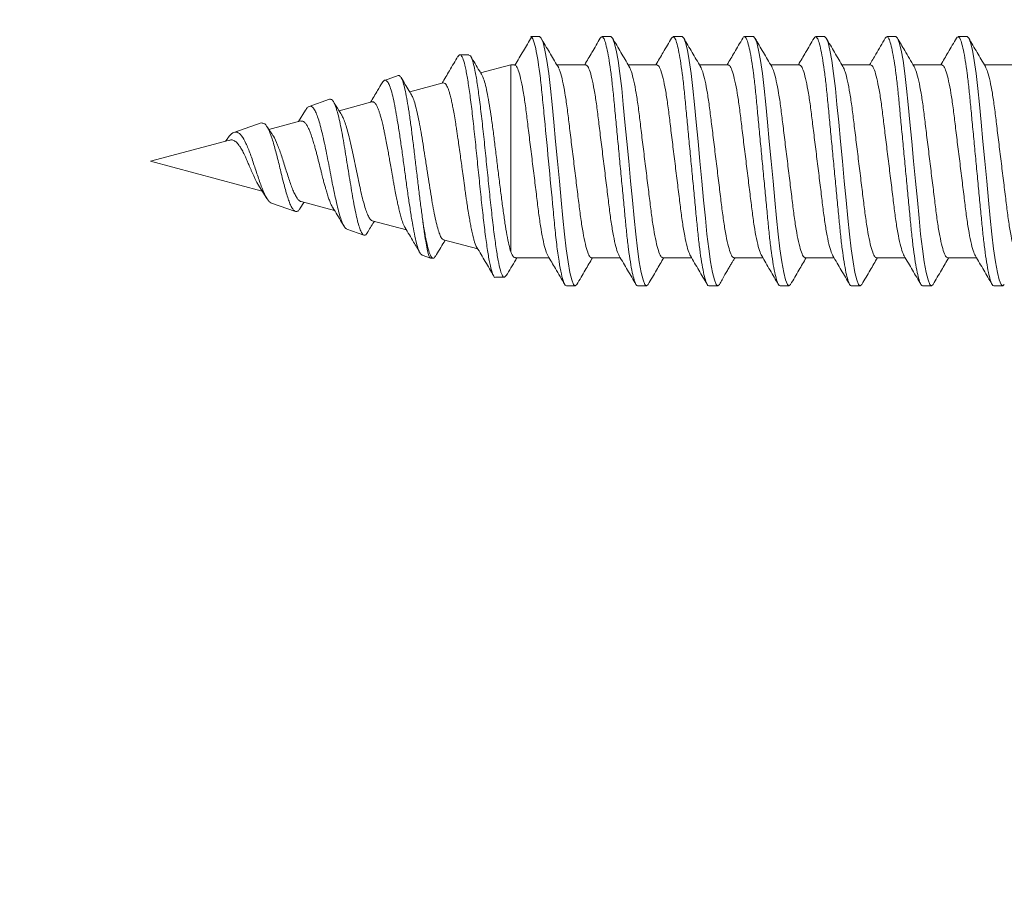
# Model space of a CAD drawing. Units: millimetres. Extents: x 0 to 201, y 0 to 278.
# Drawn here: x 48 to 55, y 46 to 53 of the extents above; entities that cross this region are included whole.
import ezdxf

# ---------------------------------------------------------------- set-up
doc = ezdxf.new("R2010")
doc.units = ezdxf.units.MM
doc.layers.add('LINHA', color=7, linetype='Continuous')

# ---------------------------------------------------------------- blocks, each defined once
blk = doc.blocks.new('parafuso')
at = {"color": 7, "linetype": 'Continuous', "lineweight": 15}
for p, q in [((4.06, 21.8), (4.06, 21.072)), ((9.308, 21.402), (9.044, 21.354)), ((9.5, 21.45), (9.308, 21.402)), ((9.613, 21.495), (9.5, 21.45)), ((9.613, 21.577), (9.65, 21.536)), ((9.65, 21.536), (9.613, 21.495)), ((9.65, 21.31), (9.65, 21.536)), ((7.487, 21.18), (7.003, 21.134)), ((7.936, 21.223), (7.487, 21.18)), ((8.343, 21.263), (7.936, 21.223)), ((8.717, 21.307), (8.343, 21.263)), ((9.044, 21.354), (8.717, 21.307)), ((4.657, 20.909), (4.283, 20.865)), ((5.064, 20.949), (4.657, 20.909)), ((5.513, 20.992), (5.064, 20.949)), ((5.997, 21.038), (5.513, 20.992)), ((6.5, 21.086), (5.997, 21.038)), ((7.003, 21.134), (6.5, 21.086)), ((3.387, 20.677), (3.35, 20.636)), ((3.5, 20.722), (3.387, 20.677)), ((3.692, 20.77), (3.5, 20.722)), ((3.956, 20.818), (3.692, 20.77)), ((4.283, 20.865), (3.956, 20.818)), ((8.94, 20.146), (8.94, 20.874)), ((3.35, 20.636), (3.35, 20.41)), ((4.06, 20), (4.06, 19.272)), ((9.613, 19.695), (9.5, 19.65)), ((9.613, 19.777), (9.65, 19.736)), ((9.65, 19.736), (9.613, 19.695)), ((9.65, 19.51), (9.65, 19.736)), ((7.936, 19.423), (7.487, 19.38)), ((8.343, 19.463), (7.936, 19.423)), ((8.717, 19.507), (8.343, 19.463)), ((9.044, 19.554), (8.717, 19.507)), ((9.308, 19.602), (9.044, 19.554)), ((9.5, 19.65), (9.308, 19.602)), ((5.513, 19.192), (5.064, 19.149)), ((5.997, 19.238), (5.513, 19.192)), ((6.5, 19.286), (5.997, 19.238)), ((7.003, 19.334), (6.5, 19.286)), ((7.487, 19.38), (7.003, 19.334)), ((3.5, 18.922), (3.387, 18.877)), ((3.692, 18.97), (3.5, 18.922)), ((3.956, 19.018), (3.692, 18.97)), ((4.283, 19.065), (3.956, 19.018)), ((4.657, 19.109), (4.283, 19.065)), ((5.064, 19.149), (4.657, 19.109)), ((8.94, 18.346), (8.94, 19.074)), ((3.387, 18.877), (3.35, 18.836)), ((3.35, 18.836), (3.35, 18.61)), ((4.06, 18.2), (4.06, 17.472)), ((9.65, 17.936), (9.613, 17.895)), ((9.614, 17.977), (9.65, 17.936)), ((9.65, 17.71), (9.65, 17.936)), ((8.717, 17.707), (8.343, 17.663)), ((9.044, 17.754), (8.717, 17.707)), ((9.308, 17.802), (9.044, 17.754)), ((9.5, 17.85), (9.308, 17.802)), ((9.613, 17.895), (9.5, 17.85)), ((5.997, 17.438), (5.513, 17.392)), ((6.5, 17.486), (5.997, 17.438)), ((7.003, 17.534), (6.5, 17.486)), ((7.487, 17.58), (7.003, 17.534)), ((7.936, 17.623), (7.487, 17.58)), ((8.343, 17.663), (7.936, 17.623)), ((3.692, 17.17), (3.5, 17.122)), ((3.956, 17.218), (3.692, 17.17)), ((4.283, 17.265), (3.956, 17.218)), ((4.657, 17.309), (4.283, 17.265)), ((5.064, 17.349), (4.657, 17.309)), ((5.513, 17.392), (5.064, 17.349)), ((8.94, 16.546), (8.94, 17.274)), ((3.387, 17.077), (3.35, 17.036)), ((3.35, 17.036), (3.35, 16.81)), ((3.5, 17.122), (3.387, 17.077)), ((4.06, 16.4), (4.06, 15.672)), ((9.614, 16.177), (9.65, 16.136)), ((9.044, 15.954), (8.717, 15.907)), ((9.308, 16.002), (9.044, 15.954)), ((9.5, 16.05), (9.308, 16.002)), ((9.613, 16.095), (9.5, 16.05)), ((9.65, 16.136), (9.613, 16.095)), ((9.65, 15.91), (9.65, 16.136)), ((6.5, 15.686), (5.997, 15.638)), ((7.003, 15.734), (6.5, 15.686)), ((7.487, 15.78), (7.003, 15.734)), ((7.936, 15.823), (7.487, 15.78)), ((8.343, 15.863), (7.936, 15.823)), ((8.717, 15.907), (8.343, 15.863)), ((4.283, 15.465), (3.956, 15.418)), ((4.657, 15.509), (4.283, 15.465)), ((5.064, 15.549), (4.657, 15.509)), ((5.513, 15.592), (5.064, 15.549)), ((5.997, 15.638), (5.513, 15.592)), ((8.94, 14.746), (8.94, 15.474)), ((3.387, 15.277), (3.35, 15.236)), ((3.35, 15.236), (3.35, 15.01)), ((3.5, 15.322), (3.387, 15.277)), ((3.692, 15.37), (3.5, 15.322)), ((3.956, 15.418), (3.692, 15.37)), ((4.06, 14.6), (4.06, 13.872)), ((9.308, 14.202), (9.044, 14.154)), ((9.5, 14.25), (9.308, 14.202)), ((9.613, 14.295), (9.5, 14.25)), ((9.613, 14.377), (9.613, 14.377)), ((9.613, 14.377), (9.65, 14.336)), ((9.65, 14.336), (9.613, 14.295)), ((9.65, 14.11), (9.65, 14.336)), ((7.003, 13.934), (6.5, 13.886)), ((7.487, 13.98), (7.003, 13.934)), ((7.936, 14.023), (7.487, 13.98)), ((8.343, 14.063), (7.936, 14.023)), ((8.717, 14.107), (8.343, 14.063)), ((9.044, 14.154), (8.717, 14.107)), ((4.657, 13.709), (4.283, 13.665)), ((5.064, 13.749), (4.657, 13.709)), ((5.513, 13.792), (5.064, 13.749)), ((5.997, 13.838), (5.513, 13.792)), ((6.5, 13.886), (5.997, 13.838)), ((3.387, 13.477), (3.35, 13.436)), ((3.35, 13.436), (3.35, 13.21)), ((3.5, 13.522), (3.387, 13.477)), ((3.692, 13.57), (3.5, 13.522)), ((3.956, 13.618), (3.692, 13.57)), ((4.283, 13.665), (3.956, 13.618)), ((8.94, 12.946), (8.94, 13.674)), ((4.06, 12.8), (4.06, 12.072)), ((9.5, 12.45), (9.308, 12.402)), ((9.613, 12.495), (9.5, 12.45)), ((9.613, 12.577), (9.613, 12.577)), ((9.613, 12.577), (9.65, 12.536)), ((9.65, 12.536), (9.613, 12.495)), ((9.65, 12.31), (9.65, 12.536)), ((7.936, 12.223), (7.487, 12.18)), ((8.343, 12.263), (7.936, 12.223)), ((8.717, 12.307), (8.343, 12.263)), ((9.044, 12.354), (8.717, 12.307)), ((9.308, 12.402), (9.044, 12.354)), ((5.064, 11.949), (4.657, 11.909)), ((5.513, 11.992), (5.064, 11.949)), ((5.997, 12.038), (5.513, 11.992)), ((6.5, 12.086), (5.997, 12.038)), ((7.003, 12.134), (6.5, 12.086)), ((7.487, 12.18), (7.003, 12.134)), ((3.5, 11.722), (3.387, 11.677)), ((3.692, 11.77), (3.5, 11.722)), ((3.956, 11.818), (3.692, 11.77)), ((4.283, 11.865), (3.956, 11.818)), ((4.657, 11.909), (4.283, 11.865)), ((8.94, 11.146), (8.94, 11.874)), ((3.387, 11.677), (3.35, 11.636)), ((3.35, 11.636), (3.35, 11.41)), ((4.06, 11), (4.06, 10.269)), ((9.65, 10.736), (9.613, 10.695)), ((9.614, 10.776), (9.65, 10.736)), ((9.65, 10.51), (9.65, 10.736)), ((8.343, 10.463), (7.936, 10.423)), ((8.717, 10.507), (8.343, 10.463)), ((9.044, 10.554), (8.717, 10.507)), ((9.308, 10.602), (9.044, 10.554)), ((9.5, 10.65), (9.308, 10.602)), ((9.613, 10.695), (9.5, 10.65)), ((5.997, 10.238), (5.513, 10.192)), ((6.5, 10.286), (5.997, 10.238)), ((7.003, 10.334), (6.5, 10.286)), ((7.487, 10.38), (7.003, 10.334)), ((7.936, 10.423), (7.487, 10.38)), ((3.692, 9.97), (3.5, 9.922)), ((3.956, 10.018), (3.692, 9.97)), ((4.283, 10.065), (3.956, 10.018)), ((4.657, 10.109), (4.283, 10.065)), ((5.064, 10.149), (4.657, 10.109)), ((5.513, 10.192), (5.064, 10.149)), ((8.94, 9.222), (8.94, 10.074)), ((3.387, 9.877), (3.35, 9.836)), ((3.35, 9.836), (3.35, 9.61)), ((3.5, 9.922), (3.387, 9.877)), ((4.06, 9.2), (4.06, 9.106)), ((4.06, 9.106), (4.265, 8.343)), ((8.79, 9.106), (4.06, 9.106)), ((9.432, 8.719), (9.432, 8.945)), ((8.484, 7.405), (8.717, 8.274)), ((3.809, 8.046), (3.809, 7.82)), ((4.517, 7.399), (4.744, 6.552)), ((8.875, 6.866), (8.949, 7.079)), ((8.951, 7.089), (8.95, 7.147)), ((4.334, 6.261), (4.454, 5.915)), ((8.002, 5.606), (8.233, 6.467)), ((5, 5.598), (5.223, 4.767)), ((8.217, 4.964), (8.366, 5.394)), ((4.934, 4.528), (5.112, 4.013)), ((7.52, 3.806), (7.747, 4.654)), ((5.205, 3.923), (5.497, 3.743)), ((5.482, 3.8), (5.697, 2.996)), ((5.483, 3.8), (5.486, 3.855)), ((7.689, 3.783), (7.539, 3.878)), ((7.56, 3.063), (7.767, 3.663)), ((5.532, 2.798), (5.771, 2.109)), ((6.5, 0), (7.257, 2.826)), ((7.078, 2.713), (7.15, 2.759)), ((7.145, 2.755), (7.439, 2.942)), ((5.972, 1.999), (5.959, 2.028)), ((5.965, 1.997), (6.5, 0)), ((5.939, 1.936), (5.991, 1.901))]:
    blk.add_line(p, q, dxfattribs=at)
for points, knots in [([(8.94, 21.946), (8.931, 21.929), (8.914, 21.894), (8.77, 21.836), (8.541, 21.776), (8.232, 21.717), (7.862, 21.662), (7.444, 21.612), (6.985, 21.555), (6.5, 21.496), (6.015, 21.436), (5.556, 21.38), (5.138, 21.33), (4.768, 21.275), (4.46, 21.216), (4.227, 21.156), (4.148, 21.119), (4.109, 21.1)], [0, 0, 0, 0, 0.065109, 0.132424, 0.200665, 0.268439, 0.334413, 0.398905, 0.465617, 0.533702, 0.601786, 0.668498, 0.73299, 0.798964, 0.866739, 0.934979, 1, 1, 1, 1]), ([(9.65, 21.31), (9.643, 21.296), (9.628, 21.269), (9.511, 21.223), (9.32, 21.176), (9.056, 21.128), (8.729, 21.081), (8.354, 21.037), (7.939, 20.997), (7.487, 20.954), (7.003, 20.908), (6.5, 20.86), (5.997, 20.812), (5.513, 20.766), (5.061, 20.723), (4.646, 20.683), (4.271, 20.639), (3.944, 20.592), (3.68, 20.544), (3.488, 20.496), (3.376, 20.451), (3.335, 20.41), (3.369, 20.383), (3.386, 20.369)], [0, 0, 0, 0, 0.046391, 0.094167, 0.142773, 0.191591, 0.239987, 0.287359, 0.333387, 0.380296, 0.428414, 0.477161, 0.525909, 0.574027, 0.620936, 0.666963, 0.714335, 0.762731, 0.811549, 0.860156, 0.907932, 0.954323, 1, 1, 1, 1]), ([(8.894, 20.847), (9.014, 20.917), (9.254, 21.058), (9.494, 21.199), (9.614, 21.269)], [0, 0, 0, 0, 0.499376, 1, 1, 1, 1]), ([(4.108, 21.1), (3.988, 21.03), (3.748, 20.888), (3.507, 20.748), (3.387, 20.677)], [0, 0, 0, 0, 0.4992824, 1, 1, 1, 1]), ([(8.894, 20.847), (8.855, 20.828), (8.775, 20.79), (8.54, 20.73), (8.232, 20.671), (7.862, 20.616), (7.444, 20.566), (6.985, 20.51), (6.5, 20.45), (6.015, 20.39), (5.556, 20.334), (5.138, 20.284), (4.768, 20.229), (4.459, 20.17), (4.23, 20.11), (4.086, 20.052), (4.069, 20.017), (4.06, 20)], [0, 0, 0, 0, 0.0666905, 0.1348092, 0.2024628, 0.2683185, 0.3326956, 0.3992884, 0.4672514, 0.5352143, 0.6018072, 0.6661842, 0.73204, 0.7996935, 0.8678123, 0.935007, 1, 1, 1, 1]), ([(3.386, 20.369), (3.506, 20.299), (3.731, 20.167), (3.956, 20.035), (4.06, 19.974)], [0, 0, 0, 0, 0.535046, 1, 1, 1, 1]), ([(9.614, 19.777), (9.493, 19.847), (9.268, 19.979), (9.044, 20.111), (8.94, 20.172)], [0, 0, 0, 0, 0.536606, 1, 1, 1, 1]), ([(8.94, 20.146), (8.931, 20.129), (8.914, 20.094), (8.77, 20.036), (8.541, 19.976), (8.232, 19.917), (7.862, 19.862), (7.444, 19.812), (6.985, 19.755), (6.5, 19.696), (6.015, 19.636), (5.556, 19.58), (5.138, 19.53), (4.768, 19.475), (4.46, 19.416), (4.226, 19.356), (4.146, 19.318), (4.107, 19.299)], [0, 0, 0, 0, 0.065018, 0.132239, 0.200385, 0.268065, 0.333946, 0.398348, 0.464967, 0.532957, 0.600946, 0.667565, 0.731967, 0.797849, 0.865529, 0.933674, 1, 1, 1, 1]), ([(9.65, 19.51), (9.643, 19.496), (9.628, 19.469), (9.511, 19.423), (9.32, 19.376), (9.056, 19.328), (8.729, 19.281), (8.354, 19.237), (7.939, 19.197), (7.487, 19.154), (7.003, 19.108), (6.5, 19.06), (5.997, 19.012), (5.513, 18.966), (5.061, 18.923), (4.646, 18.883), (4.271, 18.839), (3.944, 18.792), (3.68, 18.744), (3.488, 18.696), (3.376, 18.651), (3.335, 18.61), (3.369, 18.583), (3.386, 18.57)], [0, 0, 0, 0, 0.046424, 0.094234, 0.142874, 0.191727, 0.240157, 0.287562, 0.333622, 0.380564, 0.428717, 0.477498, 0.52628, 0.574433, 0.621375, 0.667435, 0.71484, 0.76327, 0.812123, 0.860763, 0.908573, 0.954997, 1, 1, 1, 1]), ([(8.893, 19.046), (9.013, 19.117), (9.253, 19.258), (9.494, 19.399), (9.614, 19.469)], [0, 0, 0, 0, 0.4993017, 1, 1, 1, 1]), ([(4.107, 19.299), (3.971, 19.22), (3.731, 19.078), (3.49, 18.938), (3.385, 18.876)], [0, 0, 0, 0, 0.562574, 1, 1, 1, 1]), ([(8.893, 19.047), (8.854, 19.028), (8.774, 18.99), (8.54, 18.93), (8.232, 18.871), (7.862, 18.816), (7.444, 18.766), (6.985, 18.71), (6.5, 18.65), (6.015, 18.59), (5.556, 18.534), (5.138, 18.484), (4.768, 18.429), (4.459, 18.37), (4.23, 18.31), (4.086, 18.252), (4.069, 18.217), (4.06, 18.2)], [0, 0, 0, 0, 0.066112, 0.134273, 0.201968, 0.267865, 0.332282, 0.398916, 0.466921, 0.534926, 0.60156, 0.665977, 0.731874, 0.799569, 0.86773, 0.934967, 1, 1, 1, 1]), ([(3.384, 18.57), (3.52, 18.491), (3.745, 18.359), (3.97, 18.227), (4.06, 18.174)], [0, 0, 0, 0, 0.6001004, 1, 1, 1, 1]), ([(8.94, 18.346), (8.931, 18.329), (8.914, 18.294), (8.77, 18.236), (8.541, 18.176), (8.232, 18.117), (7.862, 18.062), (7.444, 18.012), (6.985, 17.955), (6.5, 17.896), (6.015, 17.836), (5.556, 17.78), (5.138, 17.73), (4.768, 17.675), (4.46, 17.616), (4.225, 17.556), (4.145, 17.517), (4.106, 17.498)], [0, 0, 0, 0, 0.0649862, 0.132174, 0.2002856, 0.2679321, 0.333781, 0.3981514, 0.4647373, 0.5326931, 0.600649, 0.6672349, 0.7316053, 0.7974542, 0.8651007, 0.9332123, 1, 1, 1, 1]), ([(9.614, 17.977), (9.494, 18.047), (9.269, 18.179), (9.044, 18.311), (8.94, 18.372)], [0, 0, 0, 0, 0.535917, 1, 1, 1, 1]), ([(9.65, 17.71), (9.643, 17.696), (9.628, 17.669), (9.511, 17.623), (9.32, 17.576), (9.056, 17.528), (8.729, 17.481), (8.354, 17.437), (7.939, 17.397), (7.487, 17.354), (7.003, 17.308), (6.5, 17.26), (5.997, 17.212), (5.513, 17.166), (5.061, 17.123), (4.646, 17.083), (4.271, 17.039), (3.944, 16.992), (3.68, 16.944), (3.488, 16.896), (3.376, 16.851), (3.335, 16.81), (3.369, 16.783), (3.386, 16.769)], [0, 0, 0, 0, 0.046372, 0.094128, 0.142714, 0.191512, 0.239888, 0.28724, 0.333249, 0.380138, 0.428237, 0.476964, 0.525691, 0.57379, 0.620679, 0.666688, 0.71404, 0.762416, 0.811214, 0.8598, 0.907556, 0.953928, 1, 1, 1, 1]), ([(8.892, 17.246), (9.012, 17.316), (9.253, 17.458), (9.493, 17.599), (9.614, 17.669)], [0, 0, 0, 0, 0.499267, 1, 1, 1, 1]), ([(4.106, 17.499), (3.986, 17.428), (3.746, 17.287), (3.505, 17.147), (3.385, 17.076)], [0, 0, 0, 0, 0.4993335, 1, 1, 1, 1]), ([(8.891, 17.246), (8.853, 17.228), (8.773, 17.19), (8.54, 17.13), (8.232, 17.071), (7.862, 17.016), (7.444, 16.966), (6.985, 16.91), (6.5, 16.85), (6.015, 16.79), (5.556, 16.734), (5.138, 16.684), (4.768, 16.629), (4.459, 16.57), (4.23, 16.51), (4.086, 16.452), (4.069, 16.417), (4.06, 16.4)], [0, 0, 0, 0, 0.0653705, 0.1335856, 0.2013348, 0.2672837, 0.3317518, 0.3984389, 0.4664979, 0.534557, 0.601244, 0.6657121, 0.731661, 0.7994102, 0.8676253, 0.9349151, 1, 1, 1, 1]), ([(3.386, 16.769), (3.507, 16.698), (3.731, 16.567), (3.956, 16.435), (4.06, 16.374)], [0, 0, 0, 0, 0.536442, 1, 1, 1, 1]), ([(8.94, 16.546), (8.931, 16.529), (8.914, 16.494), (8.77, 16.436), (8.541, 16.376), (8.232, 16.317), (7.862, 16.262), (7.444, 16.212), (6.985, 16.155), (6.5, 16.096), (6.015, 16.036), (5.556, 15.98), (5.138, 15.93), (4.768, 15.875), (4.46, 15.816), (4.226, 15.756), (4.146, 15.718), (4.107, 15.699)], [0, 0, 0, 0, 0.065043, 0.13229, 0.200462, 0.268168, 0.334074, 0.398501, 0.465146, 0.533161, 0.601177, 0.667821, 0.732248, 0.798155, 0.865861, 0.934033, 1, 1, 1, 1]), ([(9.614, 16.177), (9.494, 16.247), (9.269, 16.378), (9.044, 16.51), (8.94, 16.572)], [0, 0, 0, 0, 0.534993, 1, 1, 1, 1]), ([(9.65, 15.91), (9.643, 15.896), (9.628, 15.869), (9.511, 15.823), (9.32, 15.776), (9.056, 15.728), (8.729, 15.681), (8.354, 15.637), (7.939, 15.597), (7.487, 15.554), (7.003, 15.508), (6.5, 15.46), (5.997, 15.412), (5.513, 15.366), (5.061, 15.323), (4.646, 15.283), (4.271, 15.239), (3.944, 15.192), (3.68, 15.144), (3.489, 15.096), (3.373, 15.051), (3.343, 15.01), (3.35, 14.983), (3.387, 14.968), (3.387, 14.968)], [0, 0, 0, 0, 0.046345, 0.094074, 0.142633, 0.191403, 0.239751, 0.287076, 0.333059, 0.379921, 0.427993, 0.476692, 0.525391, 0.573462, 0.620325, 0.666307, 0.713633, 0.761981, 0.810751, 0.85931, 0.907039, 0.953384, 0.999729, 1, 1, 1, 1]), ([(4.107, 15.7), (3.987, 15.629), (3.747, 15.488), (3.507, 15.347), (3.386, 15.277)], [0, 0, 0, 0, 0.4993313, 1, 1, 1, 1]), ([(8.892, 15.446), (9.012, 15.516), (9.252, 15.658), (9.493, 15.798), (9.613, 15.869)], [0, 0, 0, 0, 0.499273, 1, 1, 1, 1]), ([(8.891, 15.446), (8.852, 15.427), (8.773, 15.39), (8.54, 15.33), (8.232, 15.271), (7.862, 15.216), (7.444, 15.166), (6.985, 15.11), (6.5, 15.05), (6.015, 14.99), (5.556, 14.934), (5.138, 14.884), (4.768, 14.829), (4.459, 14.77), (4.23, 14.71), (4.086, 14.652), (4.069, 14.617), (4.06, 14.6)], [0, 0, 0, 0, 0.0650669, 0.1333042, 0.2010754, 0.2670457, 0.3315348, 0.3982435, 0.4663246, 0.5344058, 0.6011145, 0.6656036, 0.7315739, 0.7993451, 0.8675823, 0.934894, 1, 1, 1, 1]), ([(3.387, 14.968), (3.508, 14.898), (3.732, 14.767), (3.956, 14.635), (4.06, 14.574)], [0, 0, 0, 0, 0.536674, 1, 1, 1, 1]), ([(8.94, 14.746), (8.931, 14.729), (8.914, 14.694), (8.77, 14.636), (8.541, 14.576), (8.232, 14.517), (7.862, 14.462), (7.444, 14.412), (6.985, 14.355), (6.5, 14.296), (6.015, 14.236), (5.556, 14.18), (5.138, 14.13), (4.768, 14.075), (4.46, 14.016), (4.227, 13.956), (4.148, 13.918), (4.109, 13.9)], [0, 0, 0, 0, 0.0651, 0.132406, 0.200637, 0.268402, 0.334367, 0.39885, 0.465553, 0.533628, 0.601703, 0.668406, 0.732889, 0.798853, 0.866619, 0.93485, 1, 1, 1, 1]), ([(9.613, 14.377), (9.535, 14.422), (9.425, 14.485), (9.264, 14.577), (9.165, 14.634), (9.078, 14.686), (9.005, 14.731), (8.96, 14.759), (8.942, 14.77), (8.94, 14.771)], [0, 0, 0, 0, 0.378987, 0.525698, 0.651348, 0.763853, 0.872172, 0.984648, 1, 1, 1, 1]), ([(9.65, 14.11), (9.643, 14.096), (9.628, 14.069), (9.511, 14.023), (9.32, 13.976), (9.056, 13.928), (8.729, 13.881), (8.354, 13.837), (7.939, 13.797), (7.487, 13.754), (7.003, 13.708), (6.5, 13.66), (5.997, 13.612), (5.513, 13.566), (5.061, 13.523), (4.646, 13.483), (4.271, 13.439), (3.944, 13.392), (3.68, 13.344), (3.488, 13.296), (3.376, 13.251), (3.335, 13.21), (3.369, 13.183), (3.386, 13.169)], [0, 0, 0, 0, 0.046376, 0.094138, 0.142729, 0.191532, 0.239913, 0.28727, 0.333283, 0.380178, 0.428281, 0.477014, 0.525746, 0.573849, 0.620744, 0.666757, 0.714114, 0.762495, 0.811298, 0.859889, 0.907651, 0.954027, 1, 1, 1, 1]), ([(8.892, 13.646), (9.012, 13.716), (9.252, 13.858), (9.493, 13.998), (9.613, 14.069)], [0, 0, 0, 0, 0.49932, 1, 1, 1, 1]), ([(4.108, 13.9), (3.988, 13.83), (3.748, 13.688), (3.507, 13.548), (3.387, 13.477)], [0, 0, 0, 0, 0.499287, 1, 1, 1, 1]), ([(8.892, 13.646), (8.853, 13.628), (8.774, 13.59), (8.54, 13.53), (8.232, 13.471), (7.862, 13.416), (7.444, 13.366), (6.985, 13.31), (6.5, 13.25), (6.015, 13.19), (5.556, 13.134), (5.138, 13.084), (4.768, 13.029), (4.459, 12.97), (4.23, 12.91), (4.086, 12.852), (4.069, 12.817), (4.06, 12.8)], [0, 0, 0, 0, 0.065494, 0.1337, 0.20144, 0.26738, 0.33184, 0.398518, 0.466568, 0.534618, 0.601297, 0.665756, 0.731696, 0.799437, 0.867643, 0.934924, 1, 1, 1, 1]), ([(3.386, 13.169), (3.506, 13.099), (3.731, 12.967), (3.956, 12.835), (4.06, 12.774)], [0, 0, 0, 0, 0.534748, 1, 1, 1, 1]), ([(8.94, 12.946), (8.931, 12.929), (8.914, 12.894), (8.77, 12.836), (8.541, 12.776), (8.232, 12.717), (7.862, 12.662), (7.444, 12.612), (6.985, 12.555), (6.5, 12.496), (6.015, 12.436), (5.556, 12.38), (5.138, 12.33), (4.768, 12.275), (4.46, 12.216), (4.227, 12.156), (4.148, 12.118), (4.109, 12.1)], [0, 0, 0, 0, 0.065101, 0.132407, 0.200639, 0.268404, 0.334369, 0.398853, 0.465556, 0.533632, 0.601708, 0.668411, 0.732895, 0.79886, 0.866625, 0.934857, 1, 1, 1, 1]), ([(9.613, 12.577), (9.493, 12.648), (9.268, 12.779), (9.044, 12.911), (8.94, 12.972)], [0, 0, 0, 0, 0.5368137, 1, 1, 1, 1]), ([(9.65, 12.31), (9.643, 12.296), (9.628, 12.269), (9.511, 12.223), (9.32, 12.176), (9.056, 12.128), (8.729, 12.081), (8.354, 12.037), (7.939, 11.997), (7.487, 11.954), (7.003, 11.908), (6.5, 11.86), (5.997, 11.812), (5.513, 11.766), (5.061, 11.723), (4.646, 11.683), (4.271, 11.639), (3.944, 11.592), (3.68, 11.544), (3.488, 11.496), (3.376, 11.451), (3.335, 11.41), (3.369, 11.383), (3.386, 11.369)], [0, 0, 0, 0, 0.046392, 0.094169, 0.142777, 0.191596, 0.239993, 0.287366, 0.333395, 0.380305, 0.428425, 0.477173, 0.525921, 0.574041, 0.620951, 0.66698, 0.714353, 0.76275, 0.811569, 0.860177, 0.907954, 0.954346, 1, 1, 1, 1]), ([(8.894, 11.847), (9.013, 11.917), (9.254, 12.058), (9.494, 12.199), (9.614, 12.269)], [0, 0, 0, 0, 0.499335, 1, 1, 1, 1]), ([(4.108, 12.1), (3.988, 12.03), (3.748, 11.888), (3.507, 11.748), (3.386, 11.677)], [0, 0, 0, 0, 0.4992658, 1, 1, 1, 1]), ([(8.894, 11.847), (8.854, 11.828), (8.775, 11.79), (8.54, 11.73), (8.232, 11.671), (7.862, 11.616), (7.444, 11.566), (6.985, 11.51), (6.5, 11.45), (6.015, 11.39), (5.556, 11.334), (5.138, 11.284), (4.768, 11.229), (4.459, 11.17), (4.23, 11.11), (4.086, 11.052), (4.069, 11.017), (4.06, 11)], [0, 0, 0, 0, 0.066383, 0.134524, 0.2022, 0.268078, 0.332476, 0.399091, 0.467076, 0.535061, 0.601676, 0.666074, 0.731952, 0.799628, 0.867769, 0.934986, 1, 1, 1, 1]), ([(3.386, 11.369), (3.506, 11.299), (3.731, 11.167), (3.956, 11.035), (4.06, 10.974)], [0, 0, 0, 0, 0.535381, 1, 1, 1, 1]), ([(8.94, 11.146), (8.931, 11.129), (8.914, 11.094), (8.77, 11.036), (8.541, 10.976), (8.232, 10.917), (7.862, 10.862), (7.444, 10.812), (6.985, 10.755), (6.5, 10.696), (6.015, 10.636), (5.556, 10.58), (5.138, 10.53), (4.768, 10.475), (4.461, 10.416), (4.247, 10.362), (4.178, 10.33), (4.151, 10.317)], [0, 0, 0, 0, 0.066451, 0.1351532, 0.2048001, 0.2739713, 0.3413045, 0.4071258, 0.4752125, 0.5447001, 0.6141878, 0.6822745, 0.7480958, 0.815429, 0.8846002, 0.9542471, 1, 1, 1, 1]), ([(9.615, 10.776), (9.494, 10.847), (9.269, 10.978), (9.044, 11.11), (8.94, 11.172)], [0, 0, 0, 0, 0.535559, 1, 1, 1, 1]), ([(9.65, 10.51), (9.65, 10.477), (9.573, 10.44), (9.254, 10.36), (9.012, 10.319), (8.57, 10.262), (8.41, 10.244), (8.077, 10.21), (7.904, 10.194), (7.343, 10.14), (6.922, 10.1), (6.078, 10.02), (5.657, 9.98), (5.096, 9.926), (4.923, 9.91), (4.59, 9.876), (4.43, 9.858), (3.988, 9.801), (3.746, 9.76), (3.427, 9.68), (3.35, 9.642), (3.35, 9.61)], [0, 0, 0, 0, 0.125, 0.125, 0.25, 0.25, 0.3125, 0.3125, 0.375, 0.375, 0.5, 0.5, 0.625, 0.625, 0.6875, 0.6875, 0.75, 0.75, 0.875, 0.875, 1, 1, 1, 1]), ([(8.895, 10.047), (9, 10.109), (9.24, 10.25), (9.48, 10.391), (9.615, 10.47)], [0, 0, 0, 0, 0.437825, 1, 1, 1, 1]), ([(4.141, 10.317), (4.024, 10.248), (3.789, 10.108), (3.553, 9.969), (3.434, 9.9)], [0, 0, 0, 0, 0.499762, 1, 1, 1, 1]), ([(8.895, 10.047), (8.855, 10.028), (8.775, 9.99), (8.54, 9.93), (8.232, 9.871), (7.862, 9.816), (7.444, 9.766), (6.985, 9.71), (6.5, 9.65), (6.015, 9.59), (5.556, 9.534), (5.138, 9.484), (4.768, 9.429), (4.459, 9.37), (4.23, 9.31), (4.086, 9.252), (4.069, 9.217), (4.06, 9.2)], [0, 0, 0, 0, 0.0668981, 0.1350017, 0.2026402, 0.2684813, 0.332844, 0.3994221, 0.4673699, 0.5353177, 0.6018957, 0.6662585, 0.7320996, 0.7997381, 0.8678417, 0.9350215, 1, 1, 1, 1]), ([(3.36, 9.631), (3.477, 9.562), (3.712, 9.424), (3.947, 9.285), (4.065, 9.216)], [0, 0, 0, 0, 0.500134, 1, 1, 1, 1]), ([(8.931, 9.222), (8.933, 9.213), (8.939, 9.186), (8.886, 9.148), (8.816, 9.117), (8.79, 9.106)], [0, 0, 0, 0, 0.219207, 0.708542, 1, 1, 1, 1]), ([(9.392, 8.992), (9.258, 9.072), (9.107, 9.161), (8.957, 9.25), (8.94, 9.26)], [0, 0, 0, 0, 0.890171, 1, 1, 1, 1]), ([(9.384, 8.992), (9.406, 8.976), (9.454, 8.941), (9.391, 8.887), (9.224, 8.83), (8.943, 8.773), (8.571, 8.716), (8.123, 8.659), (7.616, 8.602), (7.068, 8.545), (6.505, 8.488), (5.948, 8.431), (5.417, 8.374), (4.937, 8.316), (4.525, 8.259), (4.191, 8.202), (3.954, 8.145), (3.824, 8.093), (3.821, 8.06), (3.819, 8.046)], [0, 0, 0, 0, 0.053024, 0.11558, 0.17779, 0.23965, 0.301214, 0.362477, 0.423394, 0.483961, 0.544232, 0.604201, 0.663826, 0.723101, 0.782079, 0.840756, 0.899088, 0.957071, 1, 1, 1, 1]), ([(8.79, 9.106), (8.733, 9.09), (8.618, 9.058), (8.369, 9.008), (8.07, 8.959), (7.73, 8.911), (7.352, 8.862), (6.959, 8.812), (6.552, 8.762), (6.153, 8.714), (5.763, 8.665), (5.403, 8.616), (5.077, 8.566), (4.799, 8.517), (4.572, 8.468), (4.41, 8.423), (4.355, 8.392), (4.33, 8.379)], [0, 0, 0, 0, 0.0681862, 0.1383483, 0.2065568, 0.2767683, 0.3444804, 0.414224, 0.4808566, 0.5494368, 0.615756, 0.6840633, 0.7492723, 0.8163945, 0.8812071, 0.9479473, 1, 1, 1, 1]), ([(9.432, 8.719), (9.432, 8.719), (9.451, 8.699), (9.385, 8.661), (9.226, 8.604), (8.943, 8.547), (8.571, 8.49), (8.123, 8.433), (7.616, 8.376), (7.068, 8.319), (6.505, 8.262), (5.948, 8.205), (5.417, 8.148), (4.937, 8.091), (4.524, 8.033), (4.191, 7.976), (3.953, 7.92), (3.825, 7.864), (3.79, 7.814), (3.839, 7.783), (3.858, 7.77)], [0, 0, 0, 0, 0.00046, 0.063187, 0.125567, 0.187596, 0.249328, 0.310758, 0.371842, 0.432575, 0.493011, 0.553145, 0.612933, 0.67237, 0.73151, 0.790347, 0.84884, 0.90558, 0.962035, 1, 1, 1, 1]), ([(8.676, 8.25), (8.796, 8.321), (9.037, 8.462), (9.277, 8.604), (9.398, 8.674)], [0, 0, 0, 0, 0.499352, 1, 1, 1, 1]), ([(4.329, 8.381), (4.29, 8.358), (4.131, 8.263), (3.972, 8.168), (3.851, 8.096)], [0, 0, 0, 0, 0.243007, 1, 1, 1, 1]), ([(8.544, 8.193), (8.602, 8.212), (8.661, 8.231), (8.677, 8.25), (8.677, 8.25)], [0, 0, 0, 0, 0.998905, 1, 1, 1, 1]), ([(5.699, 7.736), (5.727, 7.741), (5.797, 7.751), (5.929, 7.771), (6.106, 7.797), (6.305, 7.825), (6.507, 7.853), (6.712, 7.88), (6.935, 7.91), (7.148, 7.939), (7.279, 7.957), (7.331, 7.965)], [0, 0, 0, 0, 0.055156, 0.138536, 0.250379, 0.384916, 0.500107, 0.612258, 0.749635, 0.901996, 1, 1, 1, 1]), ([(7.331, 7.965), (7.361, 7.969), (7.435, 7.98), (7.564, 7.999), (7.729, 8.025), (7.899, 8.053), (8.056, 8.081), (8.201, 8.108), (8.343, 8.138), (8.46, 8.167), (8.52, 8.186), (8.544, 8.193)], [0, 0, 0, 0, 0.055225, 0.138306, 0.249472, 0.384659, 0.500151, 0.612428, 0.749953, 0.902114, 1, 1, 1, 1]), ([(3.847, 7.77), (3.968, 7.699), (4.194, 7.567), (4.42, 7.433), (4.525, 7.371)], [0, 0, 0, 0, 0.535293, 1, 1, 1, 1]), ([(4.629, 7.508), (4.64, 7.512), (4.666, 7.523), (4.721, 7.543), (4.806, 7.568), (4.916, 7.596), (5.042, 7.624), (5.183, 7.652), (5.352, 7.682), (5.529, 7.71), (5.651, 7.729), (5.699, 7.736)], [0, 0, 0, 0, 0.055095, 0.138446, 0.250298, 0.384751, 0.499924, 0.612433, 0.75064, 0.902102, 1, 1, 1, 1]), ([(4.521, 7.4), (4.52, 7.417), (4.518, 7.453), (4.591, 7.489), (4.629, 7.508)], [0, 0, 0, 0, 0.469718, 1, 1, 1, 1]), ([(8.477, 7.406), (8.477, 7.399), (8.475, 7.374), (8.41, 7.334), (8.286, 7.285), (8.108, 7.235), (7.885, 7.185), (7.627, 7.136), (7.335, 7.087), (7.025, 7.038), (6.701, 6.988), (6.38, 6.938), (6.062, 6.888), (5.765, 6.84), (5.491, 6.79), (5.254, 6.74), (5.057, 6.69), (4.908, 6.644), (4.851, 6.613), (4.824, 6.599)], [0, 0, 0, 0, 0.030179, 0.095284, 0.158088, 0.222786, 0.284395, 0.347815, 0.408988, 0.471995, 0.532099, 0.593985, 0.653423, 0.714625, 0.773287, 0.833713, 0.891372, 0.95073, 1, 1, 1, 1]), ([(8.905, 7.202), (8.784, 7.274), (8.647, 7.356), (8.511, 7.438), (8.495, 7.447)], [0, 0, 0, 0, 0.889174, 1, 1, 1, 1]), ([(8.893, 7.202), (8.91, 7.193), (8.964, 7.165), (8.951, 7.118), (8.86, 7.061), (8.673, 7.004), (8.4, 6.947), (8.155, 6.906), (8.012, 6.884), (7.995, 6.882)], [0, 0, 0, 0, 0.086844, 0.266949, 0.446021, 0.623924, 0.80063, 0.976309, 1, 1, 1, 1]), ([(7.995, 6.882), (8.111, 6.896), (8.328, 6.923), (8.582, 6.969), (8.771, 7.004), (8.891, 7.035), (8.948, 7.061), (8.944, 7.077), (8.943, 7.08)], [0, 0, 0, 0, 0.209968, 0.394744, 0.58499, 0.767522, 0.954921, 1, 1, 1, 1]), ([(4.336, 6.262), (4.335, 6.276), (4.333, 6.306), (4.407, 6.352), (4.537, 6.397), (4.726, 6.442), (4.966, 6.488), (5.255, 6.536), (5.581, 6.582), (5.94, 6.627), (6.317, 6.673), (6.707, 6.719), (7.094, 6.766), (7.472, 6.812), (7.772, 6.85), (7.938, 6.874), (7.995, 6.882)], [0, 0, 0, 0, 0.065816, 0.136895, 0.210014, 0.281582, 0.355137, 0.428279, 0.50351, 0.577188, 0.652931, 0.727932, 0.805047, 0.881072, 0.959269, 1, 1, 1, 1]), ([(8.87, 6.868), (8.864, 6.855), (8.85, 6.825), (8.745, 6.775), (8.575, 6.722), (8.347, 6.671), (8.065, 6.62), (7.743, 6.567), (7.387, 6.514), (7.015, 6.462), (6.628, 6.41), (6.247, 6.359), (5.877, 6.305), (5.536, 6.252), (5.224, 6.2), (4.959, 6.149), (4.74, 6.097), (4.581, 6.044), (4.48, 5.99), (4.443, 5.939), (4.455, 5.895), (4.503, 5.867), (4.521, 5.857)], [0, 0, 0, 0, 0.042312, 0.098647, 0.152076, 0.207061, 0.260258, 0.315081, 0.366914, 0.420268, 0.471788, 0.524867, 0.575248, 0.627135, 0.676827, 0.727993, 0.777024, 0.827547, 0.875461, 0.924776, 0.972364, 1, 1, 1, 1]), ([(8.18, 6.435), (8.3, 6.507), (8.514, 6.634), (8.729, 6.761), (8.822, 6.816)], [0, 0, 0, 0, 0.564686, 1, 1, 1, 1]), ([(4.823, 6.601), (4.785, 6.577), (4.64, 6.488), (4.493, 6.401), (4.386, 6.336)], [0, 0, 0, 0, 0.2653748, 1, 1, 1, 1]), ([(6.998, 6.138), (7.037, 6.145), (7.144, 6.165), (7.302, 6.195), (7.46, 6.226), (7.592, 6.254), (7.715, 6.282), (7.839, 6.312), (7.945, 6.34), (8.001, 6.359), (8.024, 6.366)], [0, 0, 0, 0, 0.0926, 0.249455, 0.384233, 0.500097, 0.611988, 0.750076, 0.901501, 1, 1, 1, 1]), ([(8.024, 6.366), (8.078, 6.385), (8.144, 6.409), (8.171, 6.432), (8.176, 6.436)], [0, 0, 0, 0, 0.82093, 1, 1, 1, 1]), ([(5.755, 5.91), (5.79, 5.917), (5.883, 5.936), (6.036, 5.967), (6.204, 5.998), (6.357, 6.026), (6.513, 6.053), (6.686, 6.083), (6.852, 6.112), (6.956, 6.131), (6.998, 6.138)], [0, 0, 0, 0, 0.092569, 0.250249, 0.384492, 0.500174, 0.611794, 0.749568, 0.901306, 1, 1, 1, 1]), ([(4.519, 5.854), (4.582, 5.817), (4.746, 5.72), (4.909, 5.622), (5.01, 5.562)], [0, 0, 0, 0, 0.383541, 1, 1, 1, 1]), ([(5.039, 5.681), (5.048, 5.689), (5.074, 5.708), (5.132, 5.738), (5.211, 5.769), (5.293, 5.797), (5.387, 5.824), (5.504, 5.854), (5.627, 5.882), (5.713, 5.901), (5.747, 5.908)], [0, 0, 0, 0, 0.092984, 0.250386, 0.384602, 0.49989, 0.612716, 0.750636, 0.902892, 1, 1, 1, 1]), ([(4.939, 4.53), (4.935, 4.538), (4.924, 4.561), (4.953, 4.6), (5.025, 4.645), (5.142, 4.691), (5.299, 4.737), (5.494, 4.784), (5.72, 4.83), (5.974, 4.876), (6.246, 4.921), (6.532, 4.968), (6.821, 5.015), (7.109, 5.061), (7.382, 5.106), (7.636, 5.152), (7.862, 5.199), (8.055, 5.245), (8.206, 5.291), (8.312, 5.336), (8.369, 5.382), (8.37, 5.429), (8.349, 5.461), (8.313, 5.477), (8.311, 5.478)], [0, 0, 0, 0, 0.022514, 0.066845, 0.112436, 0.157299, 0.203396, 0.249479, 0.296871, 0.34347, 0.39136, 0.439063, 0.488102, 0.536613, 0.586495, 0.635709, 0.686284, 0.736658, 0.788471, 0.839301, 0.891535, 0.943618, 0.997178, 1, 1, 1, 1]), ([(5.007, 5.6), (5.003, 5.608), (4.989, 5.635), (5.018, 5.662), (5.039, 5.681)], [0, 0, 0, 0, 0.298045, 1, 1, 1, 1]), ([(7.999, 5.607), (7.999, 5.603), (8, 5.583), (7.959, 5.547), (7.873, 5.497), (7.744, 5.448), (7.579, 5.397), (7.386, 5.347), (7.168, 5.296), (6.936, 5.247), (6.692, 5.197), (6.45, 5.146), (6.211, 5.096), (5.988, 5.047), (5.782, 4.997), (5.604, 4.946), (5.458, 4.895), (5.364, 4.856), (5.332, 4.833), (5.324, 4.828)], [0, 0, 0, 0, 0.013572, 0.082881, 0.149466, 0.218057, 0.28331, 0.350517, 0.414728, 0.480855, 0.544062, 0.609189, 0.671032, 0.73471, 0.7958, 0.858752, 0.918345, 0.979704, 1, 1, 1, 1]), ([(8.311, 5.479), (8.221, 5.533), (8.122, 5.593), (8.025, 5.653), (8.016, 5.658)], [0, 0, 0, 0, 0.912585, 1, 1, 1, 1]), ([(5.322, 4.83), (5.286, 4.807), (5.18, 4.739), (5.071, 4.673), (4.999, 4.629)], [0, 0, 0, 0, 0.3388496, 1, 1, 1, 1]), ([(8.211, 4.966), (8.21, 4.958), (8.205, 4.932), (8.142, 4.889), (8.026, 4.835), (7.866, 4.782), (7.667, 4.73), (7.439, 4.678), (7.184, 4.624), (6.918, 4.57), (6.642, 4.518), (6.37, 4.466), (6.105, 4.413), (5.862, 4.359), (5.642, 4.305), (5.455, 4.253), (5.302, 4.2), (5.192, 4.147), (5.124, 4.093), (5.1, 4.04), (5.122, 3.987), (5.159, 3.949), (5.2, 3.927), (5.206, 3.924)], [0, 0, 0, 0, 0.026393, 0.083614, 0.13749, 0.19297, 0.246164, 0.300977, 0.352841, 0.406278, 0.457054, 0.509346, 0.559264, 0.610722, 0.659174, 0.709058, 0.756908, 0.806242, 0.852504, 0.900142, 0.945776, 0.992819, 1, 1, 1, 1]), ([(7.674, 4.61), (7.796, 4.684), (7.951, 4.779), (8.108, 4.872), (8.142, 4.892)], [0, 0, 0, 0, 0.783608, 1, 1, 1, 1]), ([(6.746, 4.312), (6.775, 4.319), (6.852, 4.338), (6.968, 4.368), (7.087, 4.4), (7.202, 4.432), (7.318, 4.466), (7.435, 4.503), (7.499, 4.528), (7.531, 4.54)], [0, 0, 0, 0, 0.091416, 0.249717, 0.383635, 0.500054, 0.66728, 0.833893, 1, 1, 1, 1]), ([(7.531, 4.54), (7.578, 4.559), (7.636, 4.583), (7.666, 4.606), (7.672, 4.611)], [0, 0, 0, 0, 0.799197, 1, 1, 1, 1]), ([(5.904, 4.085), (5.925, 4.092), (5.985, 4.111), (6.085, 4.141), (6.198, 4.173), (6.341, 4.21), (6.524, 4.257), (6.672, 4.293), (6.746, 4.312)], [0, 0, 0, 0, 0.0890447, 0.2499214, 0.383221, 0.5005218, 0.7505986, 1, 1, 1, 1]), ([(5.486, 3.855), (5.49, 3.863), (5.498, 3.878), (5.519, 3.902), (5.546, 3.925), (5.579, 3.948), (5.615, 3.97), (5.668, 3.996), (5.737, 4.026), (5.821, 4.057), (5.876, 4.076), (5.898, 4.083)], [0, 0, 0, 0, 0.099844, 0.199744, 0.299716, 0.399747, 0.499814, 0.581149, 0.750315, 0.900004, 1, 1, 1, 1]), ([(5.532, 2.798), (5.533, 2.829), (5.533, 2.892), (5.679, 2.984), (5.88, 3.061), (6.083, 3.122), (6.252, 3.168), (6.434, 3.215), (6.623, 3.261), (6.814, 3.307), (7.001, 3.353), (7.179, 3.399), (7.342, 3.446), (7.486, 3.493), (7.604, 3.538), (7.694, 3.584), (7.752, 3.63), (7.777, 3.677), (7.763, 3.723), (7.732, 3.758), (7.695, 3.777), (7.688, 3.781)], [0, 0, 0, 0, 0.082072, 0.16629, 0.253716, 0.297799, 0.343082, 0.388634, 0.435443, 0.482116, 0.530087, 0.577837, 0.626887, 0.676139, 0.72678, 0.776814, 0.828209, 0.879883, 0.933005, 0.985549, 1, 1, 1, 1]), ([(7.516, 3.807), (7.515, 3.799), (7.51, 3.773), (7.468, 3.73), (7.394, 3.679), (7.292, 3.629), (7.167, 3.577), (6.979, 3.508), (6.71, 3.423), (6.377, 3.319), (6.085, 3.216), (5.896, 3.137), (5.845, 3.092), (5.835, 3.083)], [0, 0, 0, 0, 0.0379, 0.115903, 0.190262, 0.266883, 0.339343, 0.414009, 0.557049, 0.697002, 0.832817, 0.966058, 1, 1, 1, 1]), ([(5.83, 3.089), (5.806, 3.071), (5.741, 3.022), (5.67, 2.977), (5.625, 2.948)], [0, 0, 0, 0, 0.369753, 1, 1, 1, 1]), ([(7.557, 3.064), (7.551, 3.049), (7.537, 3.017), (7.476, 2.966), (7.385, 2.911), (7.269, 2.856), (7.13, 2.802), (6.978, 2.748), (6.813, 2.692), (6.593, 2.619), (6.318, 2.529), (6.039, 2.417), (5.842, 2.307), (5.75, 2.195), (5.769, 2.082), (5.85, 1.997), (5.926, 1.948), (5.941, 1.938)], [0, 0, 0, 0, 0.046653, 0.105015, 0.159471, 0.21559, 0.268669, 0.323394, 0.374624, 0.427444, 0.527687, 0.624919, 0.718204, 0.808926, 0.895503, 0.979616, 1, 1, 1, 1]), ([(6.581, 2.485), (6.604, 2.495), (6.65, 2.514), (6.718, 2.543), (6.786, 2.572), (6.843, 2.598), (6.907, 2.626), (6.97, 2.656), (7.032, 2.687), (7.065, 2.706), (7.078, 2.713)], [0, 0, 0, 0, 0.123552, 0.24806, 0.373511, 0.499857, 0.579574, 0.750075, 0.89789, 1, 1, 1, 1]), ([(5.959, 2.028), (5.959, 2.041), (5.959, 2.068), (5.973, 2.106), (5.991, 2.138), (6.017, 2.17), (6.047, 2.2), (6.085, 2.231), (6.111, 2.249), (6.122, 2.257)], [0, 0, 0, 0, 0.164487, 0.33118, 0.499985, 0.578622, 0.74969, 0.896609, 1, 1, 1, 1]), ([(6.125, 2.259), (6.14, 2.268), (6.17, 2.288), (6.221, 2.317), (6.275, 2.346), (6.326, 2.371), (6.385, 2.399), (6.451, 2.429), (6.521, 2.459), (6.564, 2.477), (6.581, 2.485)], [0, 0, 0, 0, 0.123332, 0.247787, 0.373344, 0.499952, 0.579468, 0.75068, 0.897084, 1, 1, 1, 1])]:
    blk.add_open_spline(points, degree=3, knots=knots, dxfattribs=at)
for points in [[(5.755, 5.91), (5.753, 5.909), (5.75, 5.909), (5.747, 5.908)], [(5.904, 4.085), (5.902, 4.084), (5.9, 4.084), (5.898, 4.083)], [(6.125, 2.259), (6.124, 2.258), (6.123, 2.257), (6.122, 2.257)]]:
    blk.add_open_spline(points, degree=3, dxfattribs=at)

msp = doc.modelspace()

# ---------------------------------------------------------------- hatches: boundary and pattern name
at = {"layer": 'LINHA'}
h = msp.add_hatch(dxfattribs=at)
h.set_pattern_fill('AR-CONC', scale=0.5, style=0)
h.paths.add_polyline_path([(49.5153, 59.4276), (49.5153, 75.4046), (59.1483, 75.4046), (59.1483, 113.8781), (33.8306, 113.8781), (33.8306, 28.2342), (59.1483, 28.2342), (59.1483, 59.4276)], flags=0)

# ---------------------------------------------------------------- block references
at = {"layer": 'LINHA', "xscale": 0.3, "yscale": 0.3, "zscale": 0.3, "rotation": 270.0000000000014}
msp.add_blockref('parafuso', (48.6221, 53.8142), dxfattribs=at)

doc.saveas('drawing.dxf')
